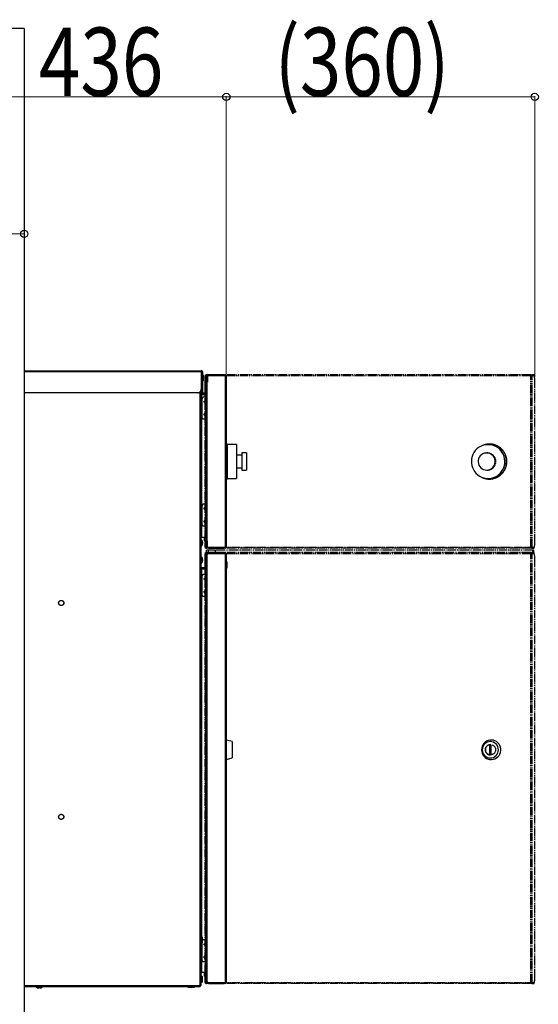
# Model space of a CAD drawing. Units: millimetres. Extents: x 0 to 8410, y 0 to 5940.
# Drawn here: x 5008 to 5614, y 2149 to 3300 of the extents above; entities that cross this region are included whole.
import ezdxf

# ---------------------------------------------------------------- set-up
doc = ezdxf.new("R2010")
doc.units = ezdxf.units.MM
doc.linetypes.add('YDIVIDE_1', pattern=[15, 10, -1, 1, -1, 1, -1])
for name, color, linetype, lineweight in [('YKK_13', 4, 'Continuous', 30), ('YKK_A1', 4, 'Continuous', 30), ('YKK_D', 6, 'Continuous', 13)]:
    doc.layers.add(name, color=color, linetype=linetype, lineweight=lineweight)
doc.styles.add('text-b', font='extslim2.shx', dxfattribs={"width": 0.8, "bigfont": 'extfont2.shx'})

msp = doc.modelspace()

# ---------------------------------------------------------------- linework, layer by layer
at = {"layer": 'YKK_13', "linetype": 'YDIVIDE_1'}
for p, q in [((5012.9, 2889.4), (5219.8, 2889.4)), ((5219.8, 2889.4), (5219.8, 2888)), ((5219.8, 2888), (5012.9, 2888)), ((5219.8, 2888), (5219.8, 2867.6)), ((5220.4, 2882.9), (5219.8, 2882.9)), ((5219.8, 2878.9), (5220.4, 2878.9)), ((5220.4, 2888), (5221.2, 2888)), ((5220.4, 2888), (5220.4, 2867.6)), ((5221.2, 2888), (5221.2, 2867.6)), ((5221.5, 2884.8), (5221.2, 2884.8)), ((5222, 2884.3), (5221.5, 2884.8)), ((5221.5, 2877), (5221.5, 2884.8)), ((5221.5, 2877), (5222, 2877.5)), ((5222, 2884.3), (5222, 2877.5)), ((5223.9, 2883.2), (5223.9, 2683.2)), ((5223.9, 2883.2), (5225.2, 2883.2)), ((5224.5, 2883.8), (5224.5, 2884.6)), ((5224.5, 2884.6), (5225.3, 2884.6)), ((5225.2, 2883.8), (5224.5, 2883.8)), ((5225.2, 2883.2), (5225.2, 2683.2)), ((5604.6, 2883.2), (5225.2, 2883.2)), ((5604.8, 2884.6), (5225.3, 2884.6)), ((5604.6, 2683.2), (5604.6, 2883.2)), ((5604.6, 2883.2), (5606.2, 2883.2)), ((5604.8, 2883.8), (5604.8, 2884.6)), ((5604.8, 2884.6), (5605.9, 2884.6)), ((5605.9, 2883.8), (5604.8, 2883.8)), ((5605.9, 2884.6), (5605.9, 2883.8)), ((5608.5, 2884.6), (5605.9, 2884.6)), ((5605.9, 2883.8), (5608.5, 2883.8)), ((5606.2, 2683.2), (5606.2, 2883.2)), ((5609, 2883.2), (5606.2, 2883.2)), ((5608.5, 2883.8), (5608.5, 2884.6)), ((5609.3, 2877.6), (5609.3, 2881.2)), ((5609.3, 2688.8), (5609.3, 2877.6)), ((5609.3, 2688.8), (5609.3, 2877.6)), ((5609.3, 2877.6), (5609.3, 2877.6)), ((5219.8, 2170.8), (5219.8, 2867.6)), ((5220.4, 2863.6), (5220.4, 2867.6)), ((5220.4, 2867.6), (5221.2, 2867.6)), ((5221.2, 2877), (5221.5, 2877)), ((5221.2, 2867.6), (5221.2, 2863.6)), ((5215.8, 2863.6), (5012.9, 2863.6)), ((5218.4, 2170.8), (5218.4, 2864.5)), ((5220.4, 2861.7), (5219.8, 2861.7)), ((5221.2, 2863.6), (5220.4, 2863.6)), ((5220.4, 2861.7), (5223.9, 2861.7)), ((5220.4, 2856.3), (5220.4, 2861.7)), ((5220.4, 2856.3), (5220.4, 2835)), ((5223.9, 2863), (5221.8, 2863)), ((5221.8, 2863), (5221.8, 2862.2)), ((5223.9, 2862.2), (5221.8, 2862.2)), ((5223.9, 2858.3), (5222.4, 2858.3)), ((5220.4, 2731.3), (5220.4, 2835)), ((5222.4, 2833), (5223.9, 2833)), ((5541.7, 2797.9), (5539.9, 2796)), ((5543.8, 2799.5), (5541.7, 2797.9)), ((5546, 2800.9), (5543.8, 2799.5)), ((5548.4, 2801.9), (5546, 2800.9)), ((5551, 2802.6), (5548.4, 2801.9)), ((5553.6, 2802.9), (5551, 2802.6)), ((5553.9, 2803), (5552.4, 2802.8)), ((5556.2, 2802.9), (5553.6, 2802.9)), ((5558.8, 2802.6), (5556.2, 2802.9)), ((5556.5, 2803.7), (5556.4, 2803.7)), ((5561.3, 2801.9), (5558.8, 2802.6)), ((5563.7, 2800.9), (5561.3, 2801.9)), ((5566, 2799.5), (5563.7, 2800.9)), ((5568, 2797.9), (5566, 2799.5)), ((5569.8, 2796), (5568, 2797.9)), ((5535.5, 2786.5), (5535.3, 2783.8)), ((5536.1, 2789.1), (5535.5, 2786.5)), ((5537.1, 2791.5), (5536.1, 2789.1)), ((5538.3, 2793.8), (5537.1, 2791.5)), ((5539.9, 2796), (5538.3, 2793.8)), ((5543.8, 2786.5), (5543.4, 2784.6)), ((5544.6, 2788.2), (5543.8, 2786.5)), ((5545.7, 2789.7), (5544.6, 2788.2)), ((5547.1, 2791), (5545.7, 2789.7)), ((5548.7, 2792.1), (5547.1, 2791)), ((5550.4, 2792.8), (5548.7, 2792.1)), ((5552.3, 2793.1), (5550.4, 2792.8)), ((5554.1, 2793.1), (5552.3, 2793.1)), ((5554, 2793.2), (5553.2, 2793.2)), ((5556, 2792.8), (5554.1, 2793.1)), ((5557.7, 2792.1), (5556, 2792.8)), ((5559.3, 2791), (5557.7, 2792.1)), ((5560.7, 2789.7), (5559.3, 2791)), ((5561.8, 2788.2), (5560.7, 2789.7)), ((5562.6, 2786.5), (5561.8, 2788.2)), ((5563, 2784.6), (5562.6, 2786.5)), ((5571.4, 2793.8), (5569.8, 2796)), ((5572.7, 2791.5), (5571.4, 2793.8)), ((5573.6, 2789.1), (5572.7, 2791.5)), ((5574.2, 2786.5), (5573.6, 2789.1)), ((5574.5, 2783.8), (5574.2, 2786.5)), ((5535.3, 2783.8), (5535.3, 2781.2)), ((5535.3, 2781.2), (5535.8, 2778.6)), ((5535.8, 2778.6), (5536.6, 2776.1)), ((5536.6, 2776.1), (5537.7, 2773.7)), ((5537.7, 2773.7), (5539.1, 2771.4)), ((5543.4, 2784.6), (5543.3, 2782.7)), ((5543.3, 2782.7), (5543.6, 2780.8)), ((5543.6, 2780.8), (5544.2, 2779)), ((5544.2, 2779), (5545.1, 2777.4)), ((5545.1, 2777.4), (5546.4, 2775.9)), ((5546.4, 2775.9), (5547.8, 2774.8)), ((5547.8, 2774.8), (5549.5, 2773.9)), ((5549.5, 2773.9), (5551.3, 2773.4)), ((5555.1, 2773.4), (5556.9, 2773.9)), ((5556.9, 2773.9), (5558.5, 2774.8)), ((5558.5, 2774.8), (5560, 2775.9)), ((5560, 2775.9), (5561.3, 2777.4)), ((5561.3, 2777.4), (5562.2, 2779)), ((5562.2, 2779), (5562.8, 2780.8)), ((5562.8, 2780.8), (5563.1, 2782.7)), ((5563.1, 2782.7), (5563, 2784.6)), ((5570.7, 2771.4), (5572.1, 2773.7)), ((5572.1, 2773.7), (5573.2, 2776.1)), ((5573.2, 2776.1), (5574, 2778.6)), ((5574, 2778.6), (5574.4, 2781.2)), ((5574.4, 2781.2), (5574.5, 2783.8)), ((5539.1, 2771.4), (5540.8, 2769.4)), ((5540.8, 2769.4), (5542.7, 2767.6)), ((5542.7, 2767.6), (5544.9, 2766.1)), ((5544.9, 2766.1), (5547.2, 2764.9)), ((5547.2, 2764.9), (5549.7, 2764.1)), ((5549.7, 2764.1), (5552.3, 2763.5)), ((5551.3, 2773.4), (5553.2, 2773.2)), ((5552.3, 2763.5), (5554.9, 2763.4)), ((5552.4, 2763.5), (5553.9, 2763.3)), ((5553.2, 2773.2), (5555.1, 2773.4)), ((5553.2, 2773.2), (5554, 2773.2)), ((5554.9, 2763.4), (5557.5, 2763.5)), ((5556.4, 2762.7), (5556.5, 2762.7)), ((5557.5, 2763.5), (5560, 2764.1)), ((5560, 2764.1), (5562.5, 2764.9)), ((5562.5, 2764.9), (5564.9, 2766.1)), ((5564.9, 2766.1), (5567, 2767.6)), ((5567, 2767.6), (5569, 2769.4)), ((5569, 2769.4), (5570.7, 2771.4)), ((5220.4, 2731.3), (5220.4, 2710)), ((5223.9, 2733.3), (5222.4, 2733.3)), ((5220.4, 2694.3), (5220.4, 2710)), ((5222.4, 2708), (5223.9, 2708)), ((5219.8, 2694.3), (5220.4, 2694.3)), ((5223.9, 2694.3), (5220.4, 2694.3)), ((5220.3, 2691.3), (5219.8, 2691.3)), ((5219.8, 2684.8), (5220.3, 2684.8)), ((5220.3, 2691.3), (5220.3, 2691.1)), ((5220.3, 2691.1), (5220.3, 2684.8)), ((5221.3, 2688.8), (5221.3, 2687.4)), ((5225.2, 2683.2), (5223.9, 2683.2)), ((5224.5, 2681.8), (5224.5, 2682.6)), ((5224.5, 2682.6), (5225.2, 2682.6)), ((5225.3, 2681.8), (5224.5, 2681.8)), ((5225.2, 2683.2), (5604.6, 2683.2)), ((5604.8, 2681.8), (5225.3, 2681.8)), ((5606.2, 2683.2), (5604.6, 2683.2)), ((5604.8, 2682.6), (5606.9, 2683)), ((5604.8, 2682.6), (5604.8, 2681.8)), ((5604.8, 2682.6), (5605.9, 2682.6)), ((5605.9, 2681.8), (5604.8, 2681.8)), ((5605.9, 2682.6), (5605.9, 2681.8)), ((5608.5, 2682.6), (5605.9, 2682.6)), ((5605.9, 2681.8), (5608.5, 2681.8)), ((5606.2, 2683.2), (5609, 2683.2)), ((5608.5, 2681.8), (5608.5, 2682.6)), ((5609.3, 2685.2), (5609.3, 2688.8)), ((5609.3, 2688.8), (5609.3, 2688.8)), ((5220.3, 2671.3), (5219.8, 2671.3)), ((5220.3, 2671.3), (5220.3, 2668.4)), ((5223.9, 2675.4), (5223.9, 2174.4)), ((5223.9, 2675.4), (5225.2, 2675.4)), ((5224.5, 2676), (5224.5, 2676.8)), ((5224.5, 2676.8), (5225.3, 2676.8)), ((5225.2, 2676), (5224.5, 2676)), ((5225.2, 2675.4), (5225.2, 2174.4)), ((5604.6, 2675.4), (5225.2, 2675.4)), ((5604.8, 2676.8), (5225.3, 2676.8)), ((5226, 2676.8), (5226, 2679.8)), ((5607.3, 2679.8), (5226, 2679.8)), ((5604.6, 2675.4), (5606.2, 2675.4)), ((5604.6, 2174.4), (5604.6, 2675.4)), ((5604.8, 2676), (5604.8, 2676.8)), ((5604.8, 2676.8), (5605.9, 2676.8)), ((5605.9, 2676), (5604.8, 2676)), ((5605.9, 2676.8), (5605.9, 2676)), ((5608.5, 2676.8), (5605.9, 2676.8)), ((5605.9, 2676), (5608.5, 2676)), ((5606.2, 2174.4), (5606.2, 2675.4)), ((5609, 2675.4), (5606.2, 2675.4)), ((5607.3, 2676.8), (5607.3, 2679.8)), ((5608.4, 2679.8), (5607.3, 2679.8)), ((5608.4, 2676.8), (5608.4, 2679.8)), ((5608.5, 2676), (5608.5, 2676.8)), ((5609.3, 2669.8), (5609.3, 2673.4)), ((5219.8, 2664.8), (5220.3, 2664.8)), ((5223.9, 2659), (5219.8, 2659)), ((5220.3, 2668.4), (5220.3, 2664.8)), ((5221.3, 2668.8), (5221.3, 2668.2)), ((5221.3, 2668.2), (5221.3, 2667.4)), ((5609.3, 2180), (5609.3, 2669.8)), ((5609.3, 2180), (5609.3, 2669.8)), ((5609.3, 2669.8), (5609.3, 2669.8)), ((5223.9, 2658.2), (5219.8, 2658.2)), ((5220.4, 2657.8), (5219.8, 2657.8)), ((5220.4, 2657.8), (5223.9, 2657.8)), ((5220.4, 2649), (5220.4, 2657.8)), ((5220.4, 2649), (5220.4, 2627.7)), ((5223.9, 2651), (5222.4, 2651)), ((5220.4, 2227.6), (5220.4, 2627.7)), ((5222.4, 2625.7), (5223.9, 2625.7)), ((5548.8, 2452.1), (5547.9, 2450.3)), ((5550, 2453.8), (5548.8, 2452.1)), ((5549.6, 2451.6), (5548.8, 2449.9)), ((5550.8, 2453.1), (5549.6, 2451.6)), ((5551.4, 2455.2), (5550, 2453.8)), ((5552.3, 2454.2), (5550.8, 2453.1)), ((5553.1, 2456.3), (5551.4, 2455.2)), ((5553.9, 2455.1), (5552.3, 2454.2)), ((5555, 2457.1), (5553.1, 2456.3)), ((5555.7, 2455.7), (5553.9, 2455.1)), ((5557, 2457.6), (5555, 2457.1)), ((5557.5, 2455.9), (5555.7, 2455.7)), ((5559, 2457.7), (5557, 2457.6)), ((5559.4, 2455.7), (5557.5, 2455.9)), ((5561, 2457.4), (5559, 2457.7)), ((5561.2, 2455.1), (5559.4, 2455.7)), ((5562.9, 2456.8), (5561, 2457.4)), ((5562.8, 2454.2), (5561.2, 2455.1)), ((5564.2, 2453.1), (5562.8, 2454.2)), ((5564.7, 2455.8), (5562.9, 2456.8)), ((5565.4, 2451.6), (5564.2, 2453.1)), ((5566.3, 2454.5), (5564.7, 2455.8)), ((5566.3, 2449.9), (5565.4, 2451.6)), ((5567.6, 2453), (5566.3, 2454.5)), ((5568.6, 2451.2), (5567.6, 2453)), ((5547.4, 2448.3), (5547.2, 2446.3)), ((5547.2, 2446.3), (5547.4, 2444.2)), ((5547.9, 2450.3), (5547.4, 2448.3)), ((5547.4, 2444.2), (5547.9, 2442.3)), ((5547.9, 2442.3), (5548.8, 2440.4)), ((5548.2, 2448.1), (5548, 2446.3)), ((5548, 2446.3), (5548.2, 2444.4)), ((5548.8, 2449.9), (5548.2, 2448.1)), ((5548.2, 2444.4), (5548.8, 2442.6)), ((5548.8, 2442.6), (5549.6, 2441)), ((5548.8, 2440.4), (5550, 2438.8)), ((5549.6, 2441), (5550.8, 2439.5)), ((5558.6, 2450.8), (5556.6, 2450.8)), ((5556.6, 2450.8), (5556.6, 2441.8)), ((5556.6, 2441.8), (5558.6, 2441.8)), ((5556.7, 2450.8), (5556.7, 2441.8)), ((5558.6, 2441.8), (5558.6, 2450.8)), ((5564.2, 2439.5), (5565.4, 2441)), ((5565.4, 2441), (5566.3, 2442.6)), ((5566.8, 2448.1), (5566.3, 2449.9)), ((5566.3, 2442.6), (5566.8, 2444.4)), ((5567, 2446.3), (5566.8, 2448.1)), ((5566.8, 2444.4), (5567, 2446.3)), ((5567.6, 2439.6), (5568.6, 2441.3)), ((5569.4, 2449.3), (5568.6, 2451.2)), ((5568.6, 2441.3), (5569.4, 2443.2)), ((5569.7, 2447.3), (5569.4, 2449.3)), ((5569.4, 2443.2), (5569.7, 2445.3)), ((5569.7, 2445.3), (5569.7, 2447.3)), ((5550, 2438.8), (5551.4, 2437.4)), ((5550.8, 2439.5), (5552.3, 2438.3)), ((5551.4, 2437.4), (5553.1, 2436.2)), ((5552.3, 2438.3), (5553.9, 2437.4)), ((5553.1, 2436.2), (5555, 2435.4)), ((5553.9, 2437.4), (5555.7, 2436.9)), ((5555, 2435.4), (5557, 2435)), ((5555.7, 2436.9), (5557.5, 2436.7)), ((5557, 2435), (5559, 2434.9)), ((5557.5, 2436.7), (5559.4, 2436.9)), ((5559, 2434.9), (5561, 2435.2)), ((5559.4, 2436.9), (5561.2, 2437.4)), ((5561, 2435.2), (5562.9, 2435.8)), ((5561.2, 2437.4), (5562.8, 2438.3)), ((5562.8, 2438.3), (5564.2, 2439.5)), ((5562.9, 2435.8), (5564.7, 2436.8)), ((5564.7, 2436.8), (5566.3, 2438)), ((5566.3, 2438), (5567.6, 2439.6)), ((5220.1, 2227.9), (5219.8, 2227.9)), ((5220.6, 2227.4), (5220.1, 2227.9)), ((5220.1, 2220.1), (5220.1, 2227.9)), ((5220.6, 2227.4), (5220.6, 2220.6)), ((5223.9, 2224), (5222.4, 2224)), ((5219.8, 2220.1), (5220.1, 2220.1)), ((5220.1, 2220.1), (5220.6, 2220.6)), ((5220.4, 2220.4), (5220.4, 2200.7)), ((5220.4, 2185.8), (5220.4, 2200.7)), ((5222.4, 2198.7), (5223.9, 2198.7)), ((5219.8, 2185.8), (5220.4, 2185.8)), ((5220.1, 2181.9), (5219.8, 2181.9)), ((5220.6, 2181.4), (5220.1, 2181.9)), ((5220.1, 2174.1), (5220.1, 2181.9)), ((5223.9, 2185.8), (5220.4, 2185.8)), ((5220.6, 2181.4), (5220.6, 2174.6)), ((5609.3, 2176.4), (5609.3, 2180)), ((5609.3, 2180), (5609.3, 2180)), ((5012.9, 2170.8), (5218.4, 2170.8)), ((5012.9, 2169.4), (5218.4, 2169.4)), ((5027.2, 2169.4), (5027.2, 2168.9)), ((5033.7, 2168.9), (5027.2, 2168.9)), ((5031.2, 2167.9), (5029.8, 2167.9)), ((5033.7, 2168.9), (5033.7, 2169.4)), ((5204.1, 2169.4), (5204.1, 2169.1)), ((5204.1, 2169.1), (5204.6, 2168.6)), ((5204.1, 2169.1), (5211.8, 2169.1)), ((5211.4, 2168.6), (5204.6, 2168.6)), ((5211.4, 2168.6), (5211.9, 2169.1)), ((5211.8, 2169.1), (5211.9, 2169.1)), ((5211.9, 2169.1), (5211.9, 2169.4)), ((5219.8, 2170.8), (5218.4, 2170.8)), ((5218.4, 2170.8), (5218.4, 2169.4)), ((5219.8, 2174.1), (5220.1, 2174.1)), ((5220.1, 2174.1), (5220.6, 2174.6)), ((5225.2, 2174.4), (5223.9, 2174.4)), ((5224.5, 2173), (5224.5, 2173.8)), ((5224.5, 2173.8), (5225.2, 2173.8)), ((5225.3, 2173), (5224.5, 2173)), ((5225.2, 2174.4), (5604.6, 2174.4)), ((5604.8, 2173), (5225.3, 2173)), ((5606.2, 2174.4), (5604.6, 2174.4)), ((5604.8, 2173.8), (5606.9, 2174.2)), ((5604.8, 2173.8), (5604.8, 2173)), ((5604.8, 2173.8), (5605.9, 2173.8)), ((5605.9, 2173), (5604.8, 2173)), ((5605.9, 2173.8), (5605.9, 2173)), ((5608.5, 2173.8), (5605.9, 2173.8)), ((5605.9, 2173), (5608.5, 2173)), ((5606.2, 2174.4), (5609, 2174.4)), ((5608.5, 2173), (5608.5, 2173.8))]:
    msp.add_line(p, q, dxfattribs=at)
for centre, radius in [((5056.1, 2617.9), 3), ((5557.6, 2446.3), 5.98), ((5056.1, 2367.9), 3)]:
    msp.add_circle(centre, radius, dxfattribs=at)
for centre, radius, start, end in [((5219.8, 2888), 1.4, 0, 90), ((5219.8, 2888), 0.6, 0, 90), ((5227.8, 2883.5), 2.68, 156.8041, 187.3496), ((5607.3, 2883.5), 2.68, 156.8041, 187.3496), ((5605.9, 2883.3), 1.15, 156.8041, 187.3496), ((5605.7, 2883.3), 1.15, 352.6504, 23.1959), ((5597.9, 2883.2), 9.05, 359.8951, 3.6944), ((5605.4, 2881.7), 3.83, 352.6504, 23.1959), ((5215.8, 2867.6), 4, 270, 0), ((5221.8, 2863.6), 1.4, 180, 270), ((5222.4, 2856.3), 2, 90, 180), ((5221.8, 2863.6), 0.6, 180, 270), ((5222.4, 2835), 2, 180, 270), ((5556.4, 2783.5), 20.1, 90.0147, 119.3183), ((5556.3, 2783.2), 20.5, 241.4242, 89.7871), ((5556.2, 2783.2), 20, 263.2705, 96.7295), ((5556.3, 2783.2), 20.5, 270.431, 89.569), ((5553.9, 2783.2), 10, 270.4292, 89.5708), ((5222.4, 2731.3), 2, 90, 180), ((5222.4, 2710), 2, 180, 270), ((5215.8, 2688.1), 5.57, 7.4217, 35.7021), ((5215.8, 2688.1), 5.57, 324.2979, 352.5783), ((5227.8, 2682.8), 2.68, 172.6504, 203.1959), ((5607.3, 2682.8), 2.68, 172.6504, 203.1959), ((5605.9, 2683), 1.15, 172.6504, 203.1959), ((5606.3, 2682.9), 0.626, 330.7333, 5.5839), ((5606.8, 2683.9), 1, 278.1497, 310.5599), ((5606.8, 2683.9), 0.987, 278.1634, 310.8326), ((5598.2, 2683.1), 8.76, 356.2861, 358.8305), ((5605.4, 2684.7), 3.83, 336.8041, 7.3496), ((5215.8, 2668.1), 5.57, 7.4217, 35.7021), ((5227.8, 2675.7), 2.68, 156.8041, 187.3496), ((5607.3, 2675.7), 2.68, 156.8041, 187.3496), ((5605.9, 2675.5), 1.15, 156.8041, 187.3496), ((5605.7, 2675.5), 1.15, 352.6504, 23.1959), ((5597.9, 2675.4), 9.05, 359.8951, 3.6944), ((5605.4, 2673.9), 3.83, 352.6504, 23.1959), ((5215.8, 2668.1), 5.57, 324.2979, 352.5783), ((5222.4, 2649), 2, 90, 180), ((5222.4, 2627.7), 2, 180, 270), ((5557.6, 2446.3), 5.97, 90.2929, 180.2674), ((5557.6, 2446.2), 5.96, 179.6418, 269.7979), ((5222.4, 2222), 2, 90, 154.1581), ((5222.4, 2200.7), 2, 180, 270), ((5605.4, 2175.9), 3.83, 336.8041, 7.3496), ((5030.5, 2173.4), 5.57, 234.2979, 262.5783), ((5030.5, 2173.4), 5.57, 277.4217, 305.7021), ((5227.8, 2174), 2.68, 172.6504, 203.1959), ((5607.3, 2174), 2.68, 172.6504, 203.1959), ((5605.9, 2174.2), 1.15, 172.6504, 203.1959), ((5606.3, 2174.1), 0.626, 330.7333, 5.5839), ((5606.8, 2175.1), 1, 278.1497, 310.5599), ((5606.8, 2175.1), 0.987, 278.1634, 310.8326), ((5598.2, 2174.3), 8.76, 356.2861, 358.8305)]:
    msp.add_arc(centre, radius, start, end, dxfattribs=at)
for centre in [(5604.2, 2683.6), (5604.2, 2174.8)]:
    msp.add_ellipse(centre, major_axis=(-0.02, 1), ratio=0.990263, start_param=3.671131, end_param=4.285357, dxfattribs=at)
at = {"layer": 'YKK_A1'}
for p, q in [((5012.9, 3289.4), (4862.9, 3289.4)), ((5012.9, 3289.4), (5012.9, 1539.4)), ((5012.9, 2889.4), (5219.8, 2889.4)), ((5219.8, 2889.4), (5219.8, 2888)), ((5219.8, 2888), (5012.9, 2888)), ((5219.8, 2888), (5219.8, 2867.6)), ((5220.4, 2882.9), (5219.8, 2882.9)), ((5219.8, 2878.9), (5220.4, 2878.9)), ((5220.4, 2888), (5220.4, 2867.6)), ((5220.4, 2888), (5221.2, 2888)), ((5221.2, 2888), (5221.2, 2867.6)), ((5221.5, 2884.8), (5221.2, 2884.8)), ((5222, 2884.3), (5221.5, 2884.8)), ((5221.5, 2877), (5221.5, 2884.8)), ((5221.5, 2877), (5222, 2877.5)), ((5222, 2884.3), (5222, 2877.5)), ((5224.3, 2877.6), (5225.7, 2877.6)), ((5224.3, 2863), (5224.3, 2877.6)), ((5224.8, 2880.8), (5224.8, 2883.2)), ((5225.6, 2883.2), (5224.8, 2883.2)), ((5224.8, 2878.8), (5224.8, 2880.8)), ((5224.8, 2880.8), (5225.6, 2880.8)), ((5225.6, 2878.8), (5224.8, 2878.8)), ((5225.6, 2880.8), (5225.6, 2883.2)), ((5225.6, 2880.8), (5225.6, 2878.8)), ((5225.7, 2877.6), (5225.7, 2881.2)), ((5225.7, 2877.6), (5227.2, 2877.6)), ((5225.7, 2877.6), (5225.7, 2875.8)), ((5226.2, 2883.8), (5226.2, 2884.6)), ((5226.2, 2884.6), (5228.2, 2884.6)), ((5228.2, 2883.8), (5226.2, 2883.8)), ((5247.6, 2883.2), (5227.2, 2883.2)), ((5227.2, 2883.2), (5227.2, 2875.8)), ((5228.2, 2884.6), (5228.2, 2883.8)), ((5246.6, 2884.6), (5228.2, 2884.6)), ((5228.2, 2883.8), (5246.6, 2883.8)), ((5246.6, 2883.8), (5246.6, 2884.6)), ((5246.6, 2884.6), (5247.6, 2884.6)), ((5247.6, 2883.8), (5246.6, 2883.8)), ((5247.6, 2883.8), (5247.6, 2884.6)), ((5247.6, 2883.2), (5249, 2883.2)), ((5247.6, 2883.2), (5247.6, 2683.2)), ((5249, 2883.2), (5249, 2683.2)), ((5219.8, 2170.8), (5219.8, 2867.6)), ((5220.4, 2863.6), (5220.4, 2867.6)), ((5220.4, 2867.6), (5221.2, 2867.6)), ((5221.2, 2877), (5221.5, 2877)), ((5221.2, 2867.6), (5221.2, 2863.6)), ((5224.8, 2875.8), (5224.8, 2690.6)), ((5224.8, 2875.8), (5226.2, 2875.8)), ((5227.2, 2875.8), (5226.2, 2875.8)), ((5226.2, 2875.8), (5226.2, 2690.6)), ((5215.8, 2863.6), (5012.9, 2863.6)), ((5218.4, 2170.8), (5218.4, 2864.5)), ((5220.4, 2861.7), (5219.8, 2861.7)), ((5221.2, 2863.6), (5220.4, 2863.6)), ((5220.4, 2861.7), (5224.8, 2861.7)), ((5220.4, 2856.3), (5220.4, 2861.7)), ((5220.4, 2856.3), (5220.4, 2835)), ((5224.8, 2863), (5221.8, 2863)), ((5221.8, 2863), (5221.8, 2862.2)), ((5224.8, 2862.2), (5221.8, 2862.2)), ((5224.8, 2858.3), (5222.4, 2858.3)), ((5224.3, 2861.7), (5224.3, 2862.2)), ((5224.8, 2856.4), (5224.3, 2856.4)), ((5224.3, 2849.9), (5224.3, 2856.4)), ((5249, 2864), (5249.2, 2864)), ((5249.2, 2696), (5249.2, 2864)), ((5223.3, 2852.5), (5223.3, 2853.9)), ((5224.3, 2849.9), (5224.8, 2849.9)), ((5220.4, 2731.3), (5220.4, 2835)), ((5222.4, 2833), (5224.8, 2833)), ((5223.3, 2837.5), (5223.3, 2838.9)), ((5224.8, 2841.4), (5224.3, 2841.4)), ((5224.3, 2834.9), (5224.3, 2841.4)), ((5224.3, 2834.9), (5224.8, 2834.9)), ((5250, 2803.7), (5249.2, 2803.7)), ((5250, 2803.7), (5250, 2762.7)), ((5260.7, 2803), (5250, 2803.2)), ((5260.7, 2803), (5260.7, 2763.4)), ((5267.2, 2790.7), (5260.7, 2790.7)), ((5272.7, 2793.2), (5267.2, 2793.2)), ((5267.2, 2793.2), (5267.2, 2773.2)), ((5272.7, 2793.2), (5272.7, 2773.2)), ((5260.7, 2775.7), (5267.2, 2775.7)), ((5249.2, 2762.7), (5250, 2762.7)), ((5250, 2763.2), (5260.7, 2763.4)), ((5267.2, 2773.2), (5272.7, 2773.2)), ((5220.4, 2731.3), (5220.4, 2710)), ((5224.8, 2733.3), (5222.4, 2733.3)), ((5223.3, 2727.5), (5223.3, 2728.9)), ((5224.8, 2731.4), (5224.3, 2731.4)), ((5224.3, 2724.9), (5224.3, 2731.4)), ((5224.3, 2724.9), (5224.8, 2724.9)), ((5224.8, 2716.4), (5224.3, 2716.4)), ((5224.3, 2709.9), (5224.3, 2716.4)), ((5220.4, 2694.3), (5220.4, 2710)), ((5222.4, 2708), (5224.8, 2708)), ((5223.3, 2712.5), (5223.3, 2713.9)), ((5224.3, 2709.9), (5224.8, 2709.9)), ((5219.8, 2694.3), (5220.4, 2694.3)), ((5224.8, 2694.3), (5220.4, 2694.3)), ((5223.5, 2690.6), (5223.5, 2694.3)), ((5224, 2694.3), (5224, 2690.1)), ((5224.3, 2690.8), (5224.3, 2694.3)), ((5249, 2696), (5249.2, 2696)), ((5220.3, 2691.3), (5219.8, 2691.3)), ((5219.8, 2684.8), (5220.3, 2684.8)), ((5220.3, 2691.3), (5220.3, 2691.1)), ((5220.3, 2691.1), (5220.3, 2684.8)), ((5221.3, 2688.8), (5221.3, 2687.4)), ((5223.5, 2690.6), (5224, 2690.1)), ((5224, 2690.1), (5224.3, 2690.1)), ((5224.3, 2688.8), (5224.3, 2690.8)), ((5224.3, 2690.8), (5224.8, 2690.8)), ((5225.1, 2688.8), (5224.3, 2688.8)), ((5226.2, 2690.6), (5224.8, 2690.6)), ((5224.8, 2687.6), (5225.6, 2687.6)), ((5224.8, 2685.6), (5224.8, 2687.6)), ((5224.8, 2685.6), (5224.8, 2683.2)), ((5225.6, 2685.6), (5224.8, 2685.6)), ((5225.6, 2683.2), (5224.8, 2683.2)), ((5225.1, 2690.6), (5225.1, 2689)), ((5225.1, 2687.6), (5225.1, 2689)), ((5225.6, 2687.6), (5225.6, 2685.6)), ((5225.6, 2685.6), (5225.6, 2683.2)), ((5226.1, 2683.9), (5225.6, 2683.9)), ((5226.1, 2690.6), (5226.1, 2683.9)), ((5226.1, 2683.9), (5227.2, 2683.9)), ((5246.7, 2682.6), (5226.1, 2682.9)), ((5227.2, 2690.6), (5226.2, 2690.6)), ((5226.2, 2681.8), (5226.2, 2682.6)), ((5226.2, 2682.6), (5228.2, 2682.6)), ((5228.2, 2681.8), (5226.2, 2681.8)), ((5227.2, 2683.2), (5227.2, 2690.6)), ((5227.2, 2683.2), (5247.6, 2683.2)), ((5228.2, 2682.6), (5228.2, 2681.8)), ((5246.6, 2682.6), (5228.2, 2682.6)), ((5228.2, 2681.8), (5246.6, 2681.8)), ((5246.6, 2681.8), (5246.6, 2682.6)), ((5246.6, 2682.6), (5247.6, 2682.6)), ((5247.6, 2681.8), (5246.6, 2681.8)), ((5246.7, 2683.2), (5246.7, 2682.6)), ((5249, 2683.2), (5247.6, 2683.2)), ((5247.6, 2682.6), (5247.6, 2681.8)), ((5220.3, 2671.3), (5219.8, 2671.3)), ((5220.3, 2671.3), (5220.3, 2668.4)), ((5224.8, 2673), (5224.8, 2675.4)), ((5225.6, 2675.4), (5224.8, 2675.4)), ((5224.8, 2671), (5224.8, 2673)), ((5224.8, 2673), (5225.6, 2673)), ((5225.6, 2671), (5224.8, 2671)), ((5225.6, 2673), (5225.6, 2675.4)), ((5225.6, 2673), (5225.6, 2671)), ((5225.7, 2669.9), (5225.7, 2673.4)), ((5226.2, 2676), (5226.2, 2676.8)), ((5226.2, 2676.8), (5228.2, 2676.8)), ((5228.2, 2676), (5226.2, 2676)), ((5226.2, 2673.4), (5226.2, 2669.9)), ((5228.2, 2676.8), (5228.2, 2679.8)), ((5236.2, 2679.8), (5228.2, 2679.8)), ((5228.2, 2676.8), (5228.2, 2676)), ((5246.6, 2676.8), (5228.2, 2676.8)), ((5228.2, 2676), (5246.6, 2676)), ((5247.6, 2675.4), (5228.2, 2675.4)), ((5236.2, 2676.8), (5236.2, 2679.8)), ((5246.6, 2676), (5246.6, 2676.8)), ((5246.6, 2676.8), (5247.6, 2676.8)), ((5247.6, 2676), (5246.6, 2676)), ((5247.6, 2676), (5247.6, 2676.8)), ((5247.6, 2675.4), (5249, 2675.4)), ((5247.6, 2675.4), (5247.6, 2174.4)), ((5249, 2675.4), (5249, 2174.4)), ((5219.8, 2664.8), (5220.3, 2664.8)), ((5224.8, 2659), (5219.8, 2659)), ((5220.3, 2668.4), (5220.3, 2664.8)), ((5221.3, 2668.8), (5221.3, 2668.2)), ((5221.3, 2668.2), (5221.3, 2667.4)), ((5224.3, 2669.8), (5224.8, 2669.8)), ((5224.3, 2659), (5224.3, 2669.8)), ((5224.8, 2669.9), (5224.8, 2179.9)), ((5224.8, 2669.9), (5226.2, 2669.9)), ((5226.2, 2669.9), (5226.2, 2179.9)), ((5249, 2666), (5250, 2666)), ((5249, 2659), (5249.2, 2659)), ((5249.2, 2187), (5249.2, 2659)), ((5249.2, 2659), (5250, 2659)), ((5250, 2659), (5250, 2666)), ((5224.8, 2658.2), (5219.8, 2658.2)), ((5220.4, 2657.8), (5219.8, 2657.8)), ((5220.4, 2657.8), (5224.8, 2657.8)), ((5220.4, 2649), (5220.4, 2657.8)), ((5220.4, 2649), (5220.4, 2627.7)), ((5224.8, 2651), (5222.4, 2651)), ((5224.3, 2657.8), (5224.3, 2658.2)), ((5224.8, 2649.1), (5224.3, 2649.1)), ((5224.3, 2642.6), (5224.3, 2649.1)), ((5223.3, 2645.2), (5223.3, 2646.6)), ((5224.3, 2642.6), (5224.8, 2642.6)), ((5220.4, 2227.6), (5220.4, 2627.7)), ((5222.4, 2625.7), (5224.8, 2625.7)), ((5223.3, 2631.2), (5223.3, 2631.6)), ((5223.3, 2630.2), (5223.3, 2631.2)), ((5224.8, 2634.1), (5224.3, 2634.1)), ((5224.3, 2632.1), (5224.3, 2634.1)), ((5224.3, 2627.6), (5224.3, 2632.1)), ((5224.3, 2627.6), (5224.8, 2627.6)), ((5255.8, 2455.9), (5249.2, 2457.6)), ((5255.8, 2455.9), (5255.8, 2446.3)), ((5255.8, 2446.3), (5255.8, 2436.7)), ((5249.2, 2434.9), (5255.8, 2436.7)), ((5220.1, 2227.9), (5219.8, 2227.9)), ((5220.6, 2227.4), (5220.1, 2227.9)), ((5220.1, 2220.1), (5220.1, 2227.9)), ((5220.6, 2227.4), (5220.6, 2220.6)), ((5224.8, 2224), (5222.4, 2224)), ((5224.8, 2222.1), (5224.3, 2222.1)), ((5224.3, 2215.6), (5224.3, 2222.1)), ((5219.8, 2220.1), (5220.1, 2220.1)), ((5220.1, 2220.1), (5220.6, 2220.6)), ((5220.4, 2220.4), (5220.4, 2200.7)), ((5223.3, 2218.2), (5223.3, 2219.6)), ((5224.3, 2215.6), (5224.8, 2215.6)), ((5220.4, 2185.8), (5220.4, 2200.7)), ((5222.4, 2198.7), (5224.8, 2198.7)), ((5223.3, 2203.2), (5223.3, 2204.6)), ((5224.8, 2207.1), (5224.3, 2207.1)), ((5224.3, 2200.6), (5224.3, 2207.1)), ((5224.3, 2200.6), (5224.8, 2200.6)), ((5249, 2187), (5249.2, 2187)), ((5219.8, 2185.8), (5220.4, 2185.8)), ((5220.1, 2181.9), (5219.8, 2181.9)), ((5220.6, 2181.4), (5220.1, 2181.9)), ((5220.1, 2174.1), (5220.1, 2181.9)), ((5224.8, 2185.8), (5220.4, 2185.8)), ((5220.6, 2181.4), (5220.6, 2174.6)), ((5223.5, 2181.8), (5223.5, 2185.8)), ((5223.5, 2181.8), (5224, 2181.3)), ((5224, 2185.8), (5224, 2181.3)), ((5224, 2181.3), (5224.3, 2181.3)), ((5224.3, 2182), (5224.3, 2185.8)), ((5224.3, 2180), (5224.3, 2182)), ((5224.3, 2182), (5224.8, 2182)), ((5224.8, 2180), (5224.3, 2180)), ((5226.2, 2179.9), (5224.8, 2179.9)), ((5224.8, 2178.8), (5225.6, 2178.8)), ((5224.8, 2176.8), (5224.8, 2178.8)), ((5224.8, 2176.8), (5224.8, 2174.4)), ((5225.6, 2176.8), (5224.8, 2176.8)), ((5225.1, 2178.8), (5225.1, 2179.9)), ((5225.6, 2178.8), (5225.6, 2176.8)), ((5225.6, 2176.8), (5225.6, 2174.4)), ((5226.1, 2179.9), (5226.1, 2175.1)), ((5226.2, 2179.9), (5226.2, 2176.4)), ((5012.9, 2170.8), (5218.4, 2170.8)), ((5012.9, 2169.4), (5218.4, 2169.4)), ((5027.2, 2169.4), (5027.2, 2168.9)), ((5033.7, 2168.9), (5027.2, 2168.9)), ((5031.2, 2167.9), (5029.8, 2167.9)), ((5033.7, 2168.9), (5033.7, 2169.4)), ((5204.1, 2169.4), (5204.1, 2169.1)), ((5204.1, 2169.1), (5204.6, 2168.6)), ((5204.1, 2169.1), (5211.8, 2169.1)), ((5211.4, 2168.6), (5204.6, 2168.6)), ((5211.4, 2168.6), (5211.9, 2169.1)), ((5211.8, 2169.1), (5211.9, 2169.1)), ((5211.9, 2169.1), (5211.9, 2169.4)), ((5219.8, 2170.8), (5218.4, 2170.8)), ((5218.4, 2170.8), (5218.4, 2169.4)), ((5219.8, 2174.1), (5220.1, 2174.1)), ((5220.1, 2174.1), (5220.6, 2174.6)), ((5225.6, 2174.4), (5224.8, 2174.4)), ((5226.1, 2175.1), (5225.6, 2175.1)), ((5226.1, 2175.1), (5226.7, 2175.1)), ((5236.8, 2174), (5226.1, 2174.1)), ((5226.2, 2173), (5226.2, 2173.8)), ((5226.2, 2173.8), (5228.2, 2173.8)), ((5228.2, 2173), (5226.2, 2173)), ((5228.2, 2174.4), (5247.6, 2174.4)), ((5228.2, 2173.8), (5228.2, 2173)), ((5246.6, 2173.8), (5228.2, 2173.8)), ((5228.2, 2173), (5246.6, 2173)), ((5237.4, 2174.4), (5237.4, 2173.8)), ((5246, 2173.8), (5246, 2174.4)), ((5246.6, 2173), (5246.6, 2173.8)), ((5246.6, 2173.8), (5247.6, 2173.8)), ((5247.6, 2173), (5246.6, 2173)), ((5249, 2174.4), (5247.6, 2174.4)), ((5247.6, 2173.8), (5247.6, 2173)), ((5248, 2174.4), (5248, 2173.9))]:
    msp.add_line(p, q, dxfattribs=at)
for centre in [(5056.1, 2617.9), (5056.1, 2367.9)]:
    msp.add_circle(centre, 3, dxfattribs=at)
for centre, radius, start, end in [((5219.8, 2888), 1.4, 0, 90), ((5219.8, 2888), 0.6, 0, 90), ((5226.2, 2883.2), 1.4, 90, 180), ((5226.2, 2883.2), 0.6, 90, 180), ((5227.7, 2881.2), 2, 104.4775, 180), ((5247.6, 2883.2), 1.4, 0, 90), ((5247.6, 2883.2), 0.6, 0, 90), ((5215.8, 2867.6), 4, 270, 0), ((5221.8, 2863.6), 1.4, 180, 270), ((5222.4, 2856.3), 2, 90, 180), ((5221.8, 2863.6), 0.6, 180, 270), ((5228.9, 2853.2), 5.57, 144.2979, 172.5783), ((5228.9, 2853.2), 5.57, 187.4217, 215.7021), ((5222.4, 2835), 2, 180, 270), ((5228.9, 2838.2), 5.57, 144.2979, 172.5783), ((5228.9, 2838.2), 5.57, 187.4217, 215.7021), ((5222.4, 2731.3), 2, 90, 180), ((5228.9, 2728.2), 5.57, 144.2979, 172.5783), ((5228.9, 2728.2), 5.57, 187.4217, 215.7021), ((5228.9, 2713.2), 5.57, 144.2979, 172.5783), ((5222.4, 2710), 2, 180, 270), ((5228.9, 2713.2), 5.57, 187.4217, 215.7021), ((5215.8, 2688.1), 5.57, 7.4217, 35.7021), ((5215.8, 2688.1), 5.57, 324.2979, 352.5783), ((5226.2, 2683.2), 1.4, 180, 270), ((5226.2, 2683.2), 0.6, 180, 270), ((5226.1, 2683.9), 1, 240.6995, 269), ((5240.4, 2683.4), 14.3, 178.0016, 181.9984), ((5247.6, 2683.2), 1.4, 270, 0), ((5247.6, 2683.2), 0.6, 270, 0), ((5215.8, 2668.1), 5.57, 7.4217, 35.7021), ((5226.2, 2675.4), 1.4, 90, 180), ((5226.2, 2675.4), 0.6, 90, 180), ((5227.7, 2673.4), 2, 90, 180), ((5228.2, 2673.4), 2, 90, 180), ((5247.6, 2675.4), 1.4, 0, 90), ((5247.6, 2675.4), 0.6, 0, 90), ((5215.8, 2668.1), 5.57, 324.2979, 352.5783), ((5222.4, 2649), 2, 90, 180), ((5228.9, 2645.9), 5.57, 144.2979, 172.5783), ((5228.9, 2645.9), 5.57, 187.4217, 215.7021), ((5222.4, 2627.7), 2, 180, 270), ((5228.9, 2630.9), 5.57, 144.2979, 172.5783), ((5228.9, 2630.9), 5.57, 187.4217, 215.7021), ((5222.4, 2222), 2, 90, 154.1581), ((5228.9, 2218.9), 5.57, 144.2979, 172.5783), ((5228.9, 2218.9), 5.57, 187.4217, 215.7021), ((5222.4, 2200.7), 2, 180, 270), ((5228.9, 2203.9), 5.57, 144.2979, 172.5783), ((5228.9, 2203.9), 5.57, 187.4217, 215.7021), ((5228.2, 2176.4), 2, 180, 270), ((5030.5, 2173.4), 5.57, 234.2979, 262.5783), ((5030.5, 2173.4), 5.57, 277.4217, 305.7021), ((5226.2, 2174.4), 1.4, 180, 270), ((5226.2, 2174.4), 0.6, 180, 270), ((5226.1, 2175.1), 1, 240.6995, 269), ((5240.4, 2174.6), 14.3, 178.0016, 181.9984), ((5237.4, 2175.2), 1.4, 214.8499, 270), ((5247.6, 2174.4), 1.4, 270, 0), ((5247.6, 2174.4), 0.6, 270, 0)]:
    msp.add_arc(centre, radius, start, end, dxfattribs=at)
at = {"layer": 'YKK_D'}
for p, q in [((4812.9, 3209.4), (5249, 3209.4)), ((5249, 2882.2), (5249, 3210.4)), ((5249, 2882.2), (5249, 3210.4)), ((5249, 3209.4), (5609.3, 3209.4)), ((5609.3, 2882.2), (5609.3, 3210.4)), ((5012.9, 2882.2), (5012.9, 3050.4)), ((5012.9, 3049.4), (4862.9, 3049.4))]:
    msp.add_line(p, q, dxfattribs=at)
at = {"layer": 'YKK_D', "linetype": 'ByBlock', "lineweight": -2}
for centre in [(5249, 3209.4), (5249, 3209.4), (5609.3, 3209.4), (5012.9, 3049.4)]:
    msp.add_circle(centre, 4.25, dxfattribs=at)

# ---------------------------------------------------------------- texts
at = {"layer": 'YKK_D', "style": 'text-b', "width": 0.8}
for s, p in [('436', (5030, 3210.4)), ('(360)', (5305.4, 3210.4))]:
    msp.add_text(s, height=80, dxfattribs=at).set_placement(p)

doc.saveas('drawing.dxf')
